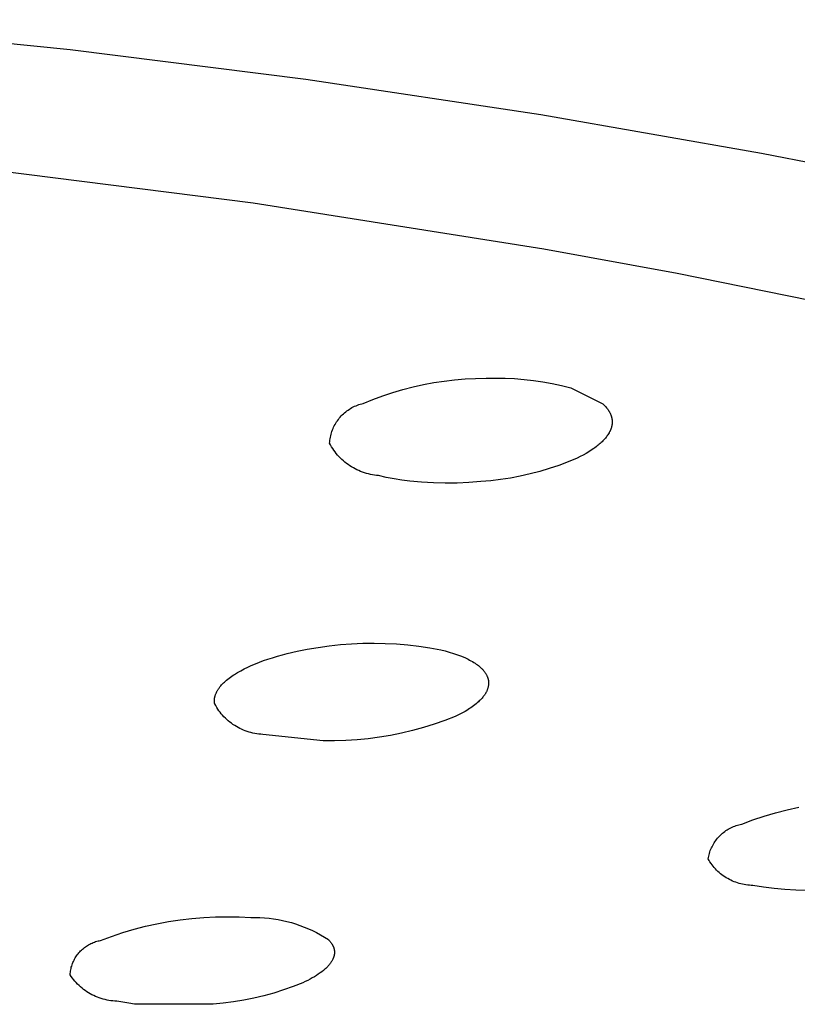
# Model space of a CAD drawing. Units: millimetres. Extents: x -177 to 181, y -173 to 123.
# Drawn here: x -84 to -70, y -153 to -136 of the extents above; entities that cross this region are included whole.
import ezdxf

# ---------------------------------------------------------------- set-up
doc = ezdxf.new("R2010")
doc.units = ezdxf.units.MM
doc.header["$MEASUREMENT"] = 0
doc.layers.add('Default', color=7, linetype='Continuous', true_color=0x000000)

msp = doc.modelspace()

# ---------------------------------------------------------------- linework, layer by layer
at = {"layer": 'Default', "color": 7, "true_color": 0xffffff}
for p, q in [((-88.671, -135.815), (-83.431, -136.35)), ((-83.431, -136.35), (-79.212, -136.881)), ((-79.212, -136.881), (-75.007, -137.511)), ((-75.007, -137.511), (-71.06, -138.201)), ((-71.06, -138.201), (-68.578, -138.69)), ((-80.158, -139.095), (-85.383, -138.435)), ((-74.957, -139.918), (-80.158, -139.095)), ((-72.568, -140.357), (-74.957, -139.918)), ((-70.188, -140.838), (-72.568, -140.357)), ((-77.11, -142.342), (-76.925, -142.307)), ((-76.925, -142.307), (-76.739, -142.279)), ((-76.739, -142.279), (-76.552, -142.257)), ((-76.552, -142.257), (-76.365, -142.241)), ((-76.365, -142.241), (-76.177, -142.232)), ((-76.177, -142.232), (-75.989, -142.228)), ((-75.989, -142.228), (-75.818, -142.225)), ((-75.818, -142.225), (-75.648, -142.227)), ((-75.648, -142.227), (-75.478, -142.235)), ((-75.478, -142.235), (-75.308, -142.249)), ((-75.308, -142.249), (-75.139, -142.268)), ((-75.139, -142.268), (-74.971, -142.293)), ((-74.971, -142.293), (-74.803, -142.324)), ((-77.836, -142.542), (-77.657, -142.483)), ((-77.657, -142.483), (-77.476, -142.43)), ((-77.476, -142.43), (-77.294, -142.383)), ((-77.294, -142.383), (-77.11, -142.342)), ((-74.803, -142.324), (-74.637, -142.361)), ((-74.637, -142.361), (-74.472, -142.403)), ((-74.472, -142.403), (-73.902, -142.687)), ((-78.186, -142.678), (-78.012, -142.607)), ((-78.012, -142.607), (-77.836, -142.542)), ((-78.541, -142.866), (-78.521, -142.848)), ((-78.521, -142.848), (-78.5, -142.831)), ((-78.5, -142.831), (-78.479, -142.814)), ((-78.479, -142.814), (-78.457, -142.798)), ((-78.457, -142.798), (-78.434, -142.783)), ((-78.434, -142.783), (-78.411, -142.769)), ((-78.411, -142.769), (-78.388, -142.755)), ((-78.388, -142.755), (-78.364, -142.743)), ((-78.364, -142.743), (-78.34, -142.731)), ((-78.34, -142.731), (-78.315, -142.72)), ((-78.315, -142.72), (-78.29, -142.71)), ((-78.29, -142.71), (-78.264, -142.701)), ((-78.264, -142.701), (-78.239, -142.692)), ((-78.239, -142.692), (-78.213, -142.685)), ((-78.213, -142.685), (-78.186, -142.678)), ((-73.902, -142.687), (-73.888, -142.7)), ((-73.888, -142.7), (-73.874, -142.713)), ((-73.874, -142.713), (-73.86, -142.727)), ((-73.86, -142.727), (-73.847, -142.741)), ((-73.847, -142.741), (-73.835, -142.756)), ((-73.835, -142.756), (-73.822, -142.77)), ((-73.822, -142.77), (-73.817, -142.778)), ((-73.817, -142.778), (-73.811, -142.786)), ((-73.811, -142.786), (-73.805, -142.793)), ((-73.805, -142.793), (-73.8, -142.801)), ((-73.8, -142.801), (-73.795, -142.808)), ((-73.795, -142.808), (-73.791, -142.815)), ((-73.791, -142.815), (-73.786, -142.822)), ((-73.786, -142.822), (-73.782, -142.83)), ((-73.782, -142.83), (-73.778, -142.837)), ((-73.778, -142.837), (-73.774, -142.844)), ((-73.774, -142.844), (-73.77, -142.852)), ((-78.677, -143.033), (-78.663, -143.01)), ((-78.663, -143.01), (-78.647, -142.988)), ((-78.647, -142.988), (-78.631, -142.966)), ((-78.631, -142.966), (-78.615, -142.945)), ((-78.615, -142.945), (-78.597, -142.924)), ((-78.597, -142.924), (-78.579, -142.904)), ((-78.579, -142.904), (-78.56, -142.885)), ((-78.56, -142.885), (-78.541, -142.866)), ((-73.77, -142.852), (-73.767, -142.859)), ((-73.767, -142.859), (-73.763, -142.867)), ((-73.763, -142.867), (-73.76, -142.874)), ((-73.76, -142.874), (-73.757, -142.882)), ((-73.757, -142.882), (-73.754, -142.89)), ((-73.754, -142.89), (-73.751, -142.898)), ((-73.751, -142.898), (-73.748, -142.906)), ((-73.748, -142.906), (-73.746, -142.914)), ((-73.746, -142.914), (-73.743, -142.922)), ((-73.743, -142.922), (-73.742, -142.929)), ((-73.742, -142.929), (-73.74, -142.937)), ((-73.74, -142.937), (-73.738, -142.945)), ((-73.738, -142.945), (-73.737, -142.952)), ((-73.737, -142.952), (-73.736, -142.96)), ((-73.736, -142.96), (-73.734, -142.968)), ((-73.734, -142.968), (-73.734, -142.976)), ((-73.734, -142.976), (-73.733, -142.983)), ((-73.733, -142.983), (-73.732, -142.991)), ((-73.732, -142.991), (-73.732, -142.999)), ((-73.732, -142.999), (-73.732, -143.007)), ((-73.732, -143.007), (-73.732, -143.015)), ((-73.732, -143.015), (-73.732, -143.023)), ((-73.732, -143.023), (-73.732, -143.031)), ((-78.754, -143.205), (-78.746, -143.18)), ((-78.746, -143.18), (-78.736, -143.154)), ((-78.736, -143.154), (-78.726, -143.129)), ((-78.726, -143.129), (-78.715, -143.105)), ((-78.715, -143.105), (-78.703, -143.08)), ((-78.703, -143.08), (-78.69, -143.057)), ((-78.69, -143.057), (-78.677, -143.033)), ((-73.784, -143.199), (-73.788, -143.207)), ((-73.779, -143.19), (-73.784, -143.199)), ((-73.775, -143.182), (-73.779, -143.19)), ((-73.771, -143.173), (-73.775, -143.182)), ((-73.767, -143.166), (-73.771, -143.173)), ((-73.764, -143.158), (-73.767, -143.166)), ((-73.761, -143.151), (-73.764, -143.158)), ((-73.758, -143.143), (-73.761, -143.151)), ((-73.755, -143.135), (-73.758, -143.143)), ((-73.752, -143.127), (-73.755, -143.135)), ((-73.749, -143.119), (-73.752, -143.127)), ((-73.747, -143.111), (-73.749, -143.119)), ((-73.745, -143.103), (-73.747, -143.111)), ((-73.743, -143.095), (-73.745, -143.103)), ((-73.741, -143.087), (-73.743, -143.095)), ((-73.739, -143.079), (-73.741, -143.087)), ((-73.737, -143.071), (-73.739, -143.079)), ((-73.736, -143.063), (-73.737, -143.071)), ((-73.735, -143.054), (-73.736, -143.063)), ((-73.734, -143.046), (-73.735, -143.054)), ((-73.733, -143.038), (-73.734, -143.046)), ((-73.732, -143.031), (-73.733, -143.038)), ((-78.788, -143.391), (-78.786, -143.364)), ((-78.786, -143.364), (-78.783, -143.337)), ((-78.783, -143.337), (-78.779, -143.311)), ((-78.779, -143.311), (-78.774, -143.284)), ((-78.774, -143.284), (-78.768, -143.258)), ((-78.768, -143.258), (-78.762, -143.231)), ((-78.762, -143.231), (-78.754, -143.205)), ((-73.914, -143.365), (-73.931, -143.38)), ((-73.899, -143.349), (-73.914, -143.365)), ((-73.883, -143.333), (-73.899, -143.349)), ((-73.868, -143.317), (-73.883, -143.333)), ((-73.854, -143.3), (-73.868, -143.317)), ((-73.842, -143.285), (-73.854, -143.3)), ((-73.83, -143.27), (-73.842, -143.285)), ((-73.819, -143.255), (-73.83, -143.27)), ((-73.808, -143.239), (-73.819, -143.255)), ((-73.798, -143.223), (-73.808, -143.239)), ((-73.788, -143.207), (-73.798, -143.223)), ((-78.77, -143.423), (-78.788, -143.391)), ((-78.752, -143.455), (-78.77, -143.423)), ((-78.732, -143.486), (-78.752, -143.455)), ((-78.712, -143.516), (-78.732, -143.486)), ((-78.69, -143.546), (-78.712, -143.516)), ((-78.668, -143.574), (-78.69, -143.546)), ((-74.15, -143.544), (-74.2, -143.574)), ((-74.106, -143.516), (-74.15, -143.544)), ((-74.063, -143.487), (-74.106, -143.516)), ((-74.042, -143.472), (-74.063, -143.487)), ((-74.021, -143.456), (-74.042, -143.472)), ((-74.001, -143.44), (-74.021, -143.456)), ((-73.981, -143.424), (-74.001, -143.44)), ((-73.964, -143.41), (-73.981, -143.424)), ((-73.947, -143.395), (-73.964, -143.41)), ((-73.931, -143.38), (-73.947, -143.395)), ((-78.644, -143.602), (-78.668, -143.574)), ((-78.62, -143.629), (-78.644, -143.602)), ((-78.595, -143.656), (-78.62, -143.629)), ((-78.568, -143.681), (-78.595, -143.656)), ((-78.541, -143.706), (-78.568, -143.681)), ((-78.513, -143.729), (-78.541, -143.706)), ((-78.485, -143.752), (-78.513, -143.729)), ((-74.522, -143.724), (-74.689, -143.787)), ((-74.357, -143.656), (-74.522, -143.724)), ((-74.304, -143.63), (-74.357, -143.656)), ((-74.252, -143.602), (-74.304, -143.63)), ((-74.2, -143.574), (-74.252, -143.602)), ((-78.455, -143.774), (-78.485, -143.752)), ((-78.425, -143.794), (-78.455, -143.774)), ((-78.395, -143.814), (-78.425, -143.794)), ((-78.363, -143.832), (-78.395, -143.814)), ((-78.331, -143.85), (-78.363, -143.832)), ((-78.298, -143.866), (-78.331, -143.85)), ((-78.265, -143.882), (-78.298, -143.866)), ((-78.232, -143.896), (-78.265, -143.882)), ((-78.197, -143.909), (-78.232, -143.896)), ((-75.029, -143.895), (-75.202, -143.941)), ((-74.858, -143.844), (-75.029, -143.895)), ((-74.689, -143.787), (-74.858, -143.844)), ((-78.163, -143.921), (-78.197, -143.909)), ((-78.128, -143.931), (-78.163, -143.921)), ((-78.093, -143.941), (-78.128, -143.931)), ((-78.057, -143.949), (-78.093, -143.941)), ((-78.021, -143.956), (-78.057, -143.949)), ((-77.985, -143.962), (-78.021, -143.956)), ((-77.949, -143.967), (-77.985, -143.962)), ((-77.913, -143.97), (-77.949, -143.967)), ((-77.774, -144.002), (-77.913, -143.97)), ((-77.635, -144.029), (-77.774, -144.002)), ((-77.495, -144.051), (-77.635, -144.029)), ((-77.354, -144.069), (-77.495, -144.051)), ((-77.143, -144.088), (-77.354, -144.069)), ((-76.083, -144.078), (-76.295, -144.094)), ((-75.905, -144.063), (-76.083, -144.078)), ((-75.728, -144.041), (-75.905, -144.063)), ((-75.551, -144.014), (-75.728, -144.041)), ((-75.376, -143.98), (-75.551, -144.014)), ((-75.202, -143.941), (-75.376, -143.98)), ((-76.931, -144.1), (-77.143, -144.088)), ((-76.719, -144.106), (-76.931, -144.1)), ((-76.507, -144.103), (-76.719, -144.106)), ((-76.295, -144.094), (-76.507, -144.103)), ((-79.367, -147.114), (-79.189, -147.078)), ((-79.189, -147.078), (-78.991, -147.044)), ((-78.991, -147.044), (-78.793, -147.016)), ((-78.793, -147.016), (-78.593, -146.994)), ((-78.593, -146.994), (-78.393, -146.979)), ((-78.393, -146.979), (-78.192, -146.97)), ((-78.192, -146.97), (-77.991, -146.968)), ((-77.991, -146.968), (-77.791, -146.972)), ((-77.791, -146.972), (-77.59, -146.983)), ((-77.59, -146.983), (-77.39, -147)), ((-77.39, -147), (-77.191, -147.023)), ((-77.191, -147.023), (-76.992, -147.053)), ((-76.992, -147.053), (-76.795, -147.089)), ((-79.893, -147.255), (-79.807, -147.228)), ((-79.807, -147.228), (-79.72, -147.202)), ((-79.72, -147.202), (-79.632, -147.177)), ((-79.632, -147.177), (-79.544, -147.154)), ((-79.544, -147.154), (-79.367, -147.114)), ((-76.795, -147.089), (-76.72, -147.107)), ((-76.72, -147.107), (-76.646, -147.128)), ((-76.646, -147.128), (-76.573, -147.151)), ((-76.573, -147.151), (-76.5, -147.176)), ((-76.5, -147.176), (-76.429, -147.203)), ((-76.429, -147.203), (-76.358, -147.233)), ((-76.358, -147.233), (-76.332, -147.245)), ((-76.332, -147.245), (-76.307, -147.257)), ((-80.377, -147.461), (-80.315, -147.428)), ((-80.315, -147.428), (-80.253, -147.398)), ((-80.253, -147.398), (-80.189, -147.369)), ((-80.189, -147.369), (-80.116, -147.338)), ((-80.116, -147.338), (-80.043, -147.309)), ((-80.043, -147.309), (-79.968, -147.281)), ((-79.968, -147.281), (-79.893, -147.255)), ((-76.307, -147.257), (-76.282, -147.27)), ((-76.282, -147.27), (-76.258, -147.283)), ((-76.258, -147.283), (-76.233, -147.297)), ((-76.233, -147.297), (-76.209, -147.312)), ((-76.209, -147.312), (-76.186, -147.327)), ((-76.186, -147.327), (-76.163, -147.343)), ((-76.163, -147.343), (-76.144, -147.356)), ((-76.144, -147.356), (-76.126, -147.37)), ((-76.126, -147.37), (-76.108, -147.385)), ((-76.108, -147.385), (-76.091, -147.4)), ((-76.091, -147.4), (-76.082, -147.407)), ((-76.082, -147.407), (-76.074, -147.415)), ((-76.074, -147.415), (-76.066, -147.423)), ((-76.066, -147.423), (-76.058, -147.431)), ((-80.608, -147.611), (-80.585, -147.593)), ((-80.585, -147.593), (-80.561, -147.576)), ((-80.561, -147.576), (-80.537, -147.559)), ((-80.537, -147.559), (-80.513, -147.542)), ((-80.513, -147.542), (-80.488, -147.526)), ((-80.488, -147.526), (-80.438, -147.495)), ((-80.438, -147.495), (-80.377, -147.461)), ((-76.058, -147.431), (-76.05, -147.44)), ((-76.05, -147.44), (-76.042, -147.448)), ((-76.042, -147.448), (-76.035, -147.457)), ((-76.035, -147.457), (-76.027, -147.466)), ((-76.027, -147.466), (-76.022, -147.473)), ((-76.022, -147.473), (-76.016, -147.481)), ((-76.016, -147.481), (-76.01, -147.488)), ((-76.01, -147.488), (-76.005, -147.496)), ((-76.005, -147.496), (-75.999, -147.504)), ((-75.999, -147.504), (-75.994, -147.512)), ((-75.994, -147.512), (-75.989, -147.52)), ((-75.989, -147.52), (-75.985, -147.528)), ((-75.985, -147.528), (-75.98, -147.537)), ((-75.98, -147.537), (-75.976, -147.545)), ((-75.976, -147.545), (-75.972, -147.554)), ((-75.972, -147.554), (-75.968, -147.562)), ((-75.968, -147.562), (-75.964, -147.571)), ((-75.964, -147.571), (-75.961, -147.58)), ((-75.961, -147.58), (-75.958, -147.589)), ((-75.958, -147.589), (-75.955, -147.598)), ((-75.955, -147.598), (-75.953, -147.606)), ((-75.953, -147.606), (-75.951, -147.615)), ((-80.777, -147.788), (-80.765, -147.771)), ((-80.765, -147.771), (-80.758, -147.761)), ((-80.758, -147.761), (-80.75, -147.752)), ((-80.75, -147.752), (-80.743, -147.742)), ((-80.743, -147.742), (-80.735, -147.733)), ((-80.735, -147.733), (-80.719, -147.714)), ((-80.719, -147.714), (-80.702, -147.697)), ((-80.702, -147.697), (-80.685, -147.679)), ((-80.685, -147.679), (-80.668, -147.663)), ((-80.668, -147.663), (-80.65, -147.646)), ((-80.65, -147.646), (-80.631, -147.63)), ((-80.631, -147.63), (-80.608, -147.611)), ((-75.957, -147.774), (-75.96, -147.783)), ((-75.954, -147.765), (-75.957, -147.774)), ((-75.952, -147.756), (-75.954, -147.765)), ((-75.95, -147.746), (-75.952, -147.756)), ((-75.951, -147.615), (-75.949, -147.624)), ((-75.948, -147.737), (-75.95, -147.746)), ((-75.949, -147.624), (-75.947, -147.632)), ((-75.946, -147.728), (-75.948, -147.737)), ((-75.947, -147.632), (-75.946, -147.641)), ((-75.946, -147.641), (-75.945, -147.65)), ((-75.945, -147.72), (-75.946, -147.728)), ((-75.945, -147.65), (-75.944, -147.658)), ((-75.944, -147.711), (-75.945, -147.72)), ((-75.944, -147.658), (-75.944, -147.667)), ((-75.944, -147.667), (-75.943, -147.676)), ((-75.943, -147.693), (-75.944, -147.702)), ((-75.944, -147.702), (-75.944, -147.711)), ((-75.943, -147.676), (-75.943, -147.685)), ((-75.943, -147.685), (-75.943, -147.693)), ((-80.846, -147.966), (-80.845, -147.958)), ((-80.845, -147.958), (-80.844, -147.949)), ((-80.844, -147.949), (-80.842, -147.94)), ((-80.842, -147.94), (-80.84, -147.931)), ((-80.84, -147.931), (-80.838, -147.923)), ((-80.838, -147.923), (-80.836, -147.914)), ((-80.836, -147.914), (-80.833, -147.904)), ((-80.833, -147.904), (-80.83, -147.895)), ((-80.83, -147.895), (-80.827, -147.885)), ((-80.827, -147.885), (-80.824, -147.876)), ((-80.824, -147.876), (-80.82, -147.867)), ((-80.82, -147.867), (-80.816, -147.858)), ((-80.816, -147.858), (-80.812, -147.848)), ((-80.812, -147.848), (-80.807, -147.84)), ((-80.807, -147.84), (-80.803, -147.831)), ((-80.803, -147.831), (-80.798, -147.822)), ((-80.798, -147.822), (-80.793, -147.813)), ((-80.793, -147.813), (-80.787, -147.805)), ((-80.787, -147.805), (-80.782, -147.796)), ((-80.782, -147.796), (-80.777, -147.788)), ((-76.061, -147.952), (-76.076, -147.969)), ((-76.046, -147.935), (-76.061, -147.952)), ((-76.039, -147.925), (-76.046, -147.935)), ((-76.032, -147.916), (-76.039, -147.925)), ((-76.025, -147.907), (-76.032, -147.916)), ((-76.018, -147.898), (-76.025, -147.907)), ((-76.012, -147.888), (-76.018, -147.898)), ((-76.005, -147.878), (-76.012, -147.888)), ((-76, -147.87), (-76.005, -147.878)), ((-75.995, -147.862), (-76, -147.87)), ((-75.991, -147.853), (-75.995, -147.862)), ((-75.986, -147.845), (-75.991, -147.853)), ((-75.982, -147.836), (-75.986, -147.845)), ((-75.977, -147.828), (-75.982, -147.836)), ((-75.973, -147.819), (-75.977, -147.828)), ((-75.97, -147.81), (-75.973, -147.819)), ((-75.966, -147.801), (-75.97, -147.81)), ((-75.963, -147.792), (-75.966, -147.801)), ((-75.96, -147.783), (-75.963, -147.792)), ((-80.848, -147.993), (-80.847, -147.984)), ((-80.848, -148.002), (-80.848, -147.993)), ((-80.848, -148.011), (-80.848, -148.002)), ((-80.847, -148.02), (-80.848, -148.011)), ((-80.847, -147.975), (-80.846, -147.966)), ((-80.847, -147.984), (-80.847, -147.975)), ((-80.846, -148.029), (-80.847, -148.02)), ((-80.845, -148.037), (-80.846, -148.029)), ((-80.844, -148.046), (-80.845, -148.037)), ((-80.843, -148.055), (-80.844, -148.046)), ((-80.825, -148.086), (-80.843, -148.055)), ((-80.807, -148.117), (-80.825, -148.086)), ((-80.788, -148.146), (-80.807, -148.117)), ((-76.258, -148.123), (-76.282, -148.139)), ((-76.235, -148.107), (-76.258, -148.123)), ((-76.213, -148.09), (-76.235, -148.107)), ((-76.19, -148.073), (-76.213, -148.09)), ((-76.168, -148.055), (-76.19, -148.073)), ((-76.147, -148.037), (-76.168, -148.055)), ((-76.126, -148.018), (-76.147, -148.037)), ((-76.109, -148.002), (-76.126, -148.018)), ((-76.092, -147.986), (-76.109, -148.002)), ((-76.076, -147.969), (-76.092, -147.986)), ((-80.768, -148.176), (-80.788, -148.146)), ((-80.747, -148.204), (-80.768, -148.176)), ((-80.725, -148.232), (-80.747, -148.204)), ((-80.702, -148.259), (-80.725, -148.232)), ((-80.678, -148.285), (-80.702, -148.259)), ((-80.653, -148.31), (-80.678, -148.285)), ((-80.627, -148.334), (-80.653, -148.31)), ((-76.54, -148.281), (-76.728, -148.354)), ((-76.48, -148.252), (-76.54, -148.281)), ((-76.421, -148.221), (-76.48, -148.252)), ((-76.363, -148.189), (-76.421, -148.221)), ((-76.334, -148.171), (-76.363, -148.189)), ((-76.306, -148.154), (-76.334, -148.171)), ((-76.282, -148.139), (-76.306, -148.154)), ((-80.6, -148.358), (-80.627, -148.334)), ((-80.573, -148.38), (-80.6, -148.358)), ((-80.545, -148.402), (-80.573, -148.38)), ((-80.516, -148.422), (-80.545, -148.402)), ((-80.486, -148.442), (-80.516, -148.422)), ((-80.456, -148.46), (-80.486, -148.442)), ((-80.425, -148.478), (-80.456, -148.46)), ((-80.394, -148.494), (-80.425, -148.478)), ((-77.11, -148.479), (-77.305, -148.532)), ((-76.918, -148.42), (-77.11, -148.479)), ((-76.728, -148.354), (-76.918, -148.42)), ((-80.362, -148.509), (-80.394, -148.494)), ((-80.329, -148.524), (-80.362, -148.509)), ((-80.296, -148.536), (-80.329, -148.524)), ((-80.263, -148.548), (-80.296, -148.536)), ((-80.229, -148.559), (-80.263, -148.548)), ((-80.195, -148.568), (-80.229, -148.559)), ((-80.16, -148.577), (-80.195, -148.568)), ((-80.125, -148.584), (-80.16, -148.577)), ((-80.09, -148.59), (-80.125, -148.584)), ((-80.055, -148.594), (-80.09, -148.59)), ((-80.02, -148.598), (-80.055, -148.594)), ((-79.985, -148.6), (-80.02, -148.598)), ((-78.9, -148.715), (-79.985, -148.6)), ((-77.896, -148.652), (-78.096, -148.678)), ((-77.698, -148.619), (-77.896, -148.652)), ((-77.5, -148.579), (-77.698, -148.619)), ((-77.305, -148.532), (-77.5, -148.579)), ((-78.698, -148.716), (-78.9, -148.715)), ((-78.497, -148.71), (-78.698, -148.716)), ((-78.296, -148.698), (-78.497, -148.71)), ((-78.096, -148.678), (-78.296, -148.698)), ((-71.215, -150.131), (-71.012, -150.064)), ((-71.012, -150.064), (-70.808, -150.003)), ((-70.808, -150.003), (-70.601, -149.95)), ((-70.601, -149.95), (-70.393, -149.903)), ((-71.562, -150.249), (-71.538, -150.24)), ((-71.538, -150.24), (-71.514, -150.231)), ((-71.514, -150.231), (-71.49, -150.223)), ((-71.49, -150.223), (-71.465, -150.217)), ((-71.465, -150.217), (-71.44, -150.21)), ((-71.44, -150.21), (-71.415, -150.205)), ((-71.415, -150.205), (-71.215, -150.131)), ((-71.831, -150.44), (-71.814, -150.421)), ((-71.814, -150.421), (-71.796, -150.403)), ((-71.796, -150.403), (-71.777, -150.386)), ((-71.777, -150.386), (-71.758, -150.369)), ((-71.758, -150.369), (-71.738, -150.353)), ((-71.738, -150.353), (-71.718, -150.337)), ((-71.718, -150.337), (-71.697, -150.322)), ((-71.697, -150.322), (-71.675, -150.308)), ((-71.675, -150.308), (-71.654, -150.295)), ((-71.654, -150.295), (-71.631, -150.282)), ((-71.631, -150.282), (-71.609, -150.27)), ((-71.609, -150.27), (-71.585, -150.259)), ((-71.585, -150.259), (-71.562, -150.249)), ((-71.946, -150.609), (-71.934, -150.586)), ((-71.934, -150.586), (-71.921, -150.564)), ((-71.921, -150.564), (-71.908, -150.542)), ((-71.908, -150.542), (-71.894, -150.521)), ((-71.894, -150.521), (-71.88, -150.5)), ((-71.88, -150.5), (-71.864, -150.479)), ((-71.864, -150.479), (-71.848, -150.459)), ((-71.848, -150.459), (-71.831, -150.44)), ((-72.01, -150.803), (-72.005, -150.778)), ((-72.005, -150.778), (-71.999, -150.753)), ((-71.999, -150.753), (-71.992, -150.728)), ((-71.992, -150.728), (-71.984, -150.704)), ((-71.984, -150.704), (-71.976, -150.679)), ((-71.976, -150.679), (-71.967, -150.656)), ((-71.967, -150.656), (-71.957, -150.632)), ((-71.957, -150.632), (-71.946, -150.609)), ((-72.014, -150.828), (-72.01, -150.803)), ((-71.998, -150.855), (-72.014, -150.828)), ((-71.982, -150.882), (-71.998, -150.855)), ((-71.964, -150.908), (-71.982, -150.882)), ((-71.946, -150.933), (-71.964, -150.908)), ((-71.926, -150.958), (-71.946, -150.933)), ((-71.906, -150.982), (-71.926, -150.958)), ((-71.885, -151.006), (-71.906, -150.982)), ((-71.863, -151.028), (-71.885, -151.006)), ((-71.841, -151.05), (-71.863, -151.028)), ((-71.817, -151.071), (-71.841, -151.05)), ((-71.793, -151.092), (-71.817, -151.071)), ((-71.769, -151.111), (-71.793, -151.092)), ((-71.744, -151.13), (-71.769, -151.111)), ((-71.718, -151.148), (-71.744, -151.13)), ((-71.691, -151.165), (-71.718, -151.148)), ((-71.664, -151.181), (-71.691, -151.165)), ((-71.636, -151.196), (-71.664, -151.181)), ((-71.608, -151.21), (-71.636, -151.196)), ((-71.58, -151.223), (-71.608, -151.21)), ((-71.551, -151.235), (-71.58, -151.223)), ((-71.521, -151.246), (-71.551, -151.235)), ((-71.492, -151.257), (-71.521, -151.246)), ((-71.462, -151.266), (-71.492, -151.257)), ((-71.431, -151.274), (-71.462, -151.266)), ((-71.401, -151.281), (-71.431, -151.274)), ((-71.37, -151.287), (-71.401, -151.281)), ((-71.339, -151.292), (-71.37, -151.287)), ((-71.307, -151.296), (-71.339, -151.292)), ((-71.276, -151.299), (-71.307, -151.296)), ((-71.245, -151.301), (-71.276, -151.299)), ((-71.213, -151.302), (-71.245, -151.301)), ((-71.023, -151.332), (-71.213, -151.302)), ((-70.833, -151.356), (-71.023, -151.332)), ((-70.641, -151.374), (-70.833, -151.356)), ((-70.449, -151.386), (-70.641, -151.374)), ((-70.257, -151.392), (-70.449, -151.386)), ((-82.082, -152.033), (-81.876, -151.987)), ((-81.876, -151.987), (-81.668, -151.948)), ((-81.668, -151.948), (-81.459, -151.916)), ((-81.459, -151.916), (-81.25, -151.892)), ((-81.25, -151.892), (-81.039, -151.874)), ((-81.039, -151.874), (-80.828, -151.864)), ((-80.828, -151.864), (-80.617, -151.861)), ((-80.617, -151.861), (-80.406, -151.865)), ((-80.406, -151.865), (-80.195, -151.876)), ((-80.195, -151.876), (-80.114, -151.875)), ((-80.114, -151.875), (-80.033, -151.877)), ((-80.033, -151.877), (-79.951, -151.882)), ((-79.951, -151.882), (-79.871, -151.889)), ((-79.871, -151.889), (-79.79, -151.899)), ((-79.79, -151.899), (-79.71, -151.912)), ((-79.71, -151.912), (-79.63, -151.928)), ((-79.63, -151.928), (-79.551, -151.946)), ((-79.551, -151.946), (-79.472, -151.967)), ((-79.472, -151.967), (-79.395, -151.991)), ((-79.395, -151.991), (-79.318, -152.017)), ((-82.689, -152.213), (-82.489, -152.146)), ((-82.489, -152.146), (-82.286, -152.086)), ((-82.286, -152.086), (-82.082, -152.033)), ((-79.318, -152.017), (-79.242, -152.046)), ((-79.242, -152.046), (-79.167, -152.077)), ((-79.167, -152.077), (-79.093, -152.111)), ((-79.093, -152.111), (-79.02, -152.147)), ((-79.02, -152.147), (-78.949, -152.186)), ((-78.949, -152.186), (-78.879, -152.227)), ((-83.099, -152.363), (-83.079, -152.352)), ((-83.079, -152.352), (-83.059, -152.342)), ((-83.059, -152.342), (-83.038, -152.333)), ((-83.038, -152.333), (-83.017, -152.324)), ((-83.017, -152.324), (-82.996, -152.316)), ((-82.996, -152.316), (-82.975, -152.308)), ((-82.975, -152.308), (-82.953, -152.302)), ((-82.953, -152.302), (-82.931, -152.296)), ((-82.931, -152.296), (-82.909, -152.291)), ((-82.909, -152.291), (-82.887, -152.286)), ((-82.887, -152.286), (-82.689, -152.213)), ((-78.879, -152.227), (-78.81, -152.271)), ((-78.81, -152.271), (-78.799, -152.282)), ((-78.799, -152.282), (-78.789, -152.293)), ((-78.789, -152.293), (-78.778, -152.305)), ((-78.778, -152.305), (-78.769, -152.317)), ((-78.769, -152.317), (-78.76, -152.327)), ((-78.76, -152.327), (-78.753, -152.338)), ((-78.753, -152.338), (-78.749, -152.344)), ((-78.749, -152.344), (-78.746, -152.349)), ((-78.746, -152.349), (-78.742, -152.354)), ((-78.742, -152.354), (-78.739, -152.36)), ((-78.739, -152.36), (-78.736, -152.365)), ((-83.301, -152.543), (-83.287, -152.525)), ((-83.287, -152.525), (-83.273, -152.507)), ((-83.273, -152.507), (-83.258, -152.49)), ((-83.258, -152.49), (-83.242, -152.474)), ((-83.242, -152.474), (-83.226, -152.458)), ((-83.226, -152.458), (-83.209, -152.443)), ((-83.209, -152.443), (-83.192, -152.428)), ((-83.192, -152.428), (-83.174, -152.414)), ((-83.174, -152.414), (-83.156, -152.4)), ((-83.156, -152.4), (-83.137, -152.387)), ((-83.137, -152.387), (-83.118, -152.375)), ((-83.118, -152.375), (-83.099, -152.363)), ((-78.736, -152.365), (-78.733, -152.371)), ((-78.733, -152.371), (-78.73, -152.376)), ((-78.73, -152.376), (-78.727, -152.382)), ((-78.727, -152.382), (-78.725, -152.387)), ((-78.725, -152.387), (-78.722, -152.393)), ((-78.722, -152.393), (-78.72, -152.398)), ((-78.72, -152.398), (-78.718, -152.404)), ((-78.718, -152.404), (-78.716, -152.41)), ((-78.716, -152.41), (-78.714, -152.415)), ((-78.714, -152.415), (-78.712, -152.421)), ((-78.712, -152.421), (-78.71, -152.426)), ((-78.71, -152.426), (-78.709, -152.432)), ((-78.709, -152.432), (-78.707, -152.438)), ((-78.707, -152.438), (-78.706, -152.443)), ((-78.706, -152.443), (-78.705, -152.449)), ((-78.705, -152.449), (-78.704, -152.455)), ((-78.704, -152.455), (-78.703, -152.46)), ((-78.703, -152.535), (-78.704, -152.541)), ((-78.703, -152.46), (-78.702, -152.466)), ((-78.702, -152.529), (-78.703, -152.535)), ((-78.702, -152.466), (-78.701, -152.472)), ((-78.701, -152.524), (-78.702, -152.529)), ((-78.701, -152.472), (-78.701, -152.478)), ((-78.701, -152.478), (-78.701, -152.483)), ((-78.701, -152.483), (-78.7, -152.489)), ((-78.7, -152.506), (-78.701, -152.512)), ((-78.701, -152.512), (-78.701, -152.518)), ((-78.701, -152.518), (-78.701, -152.524)), ((-78.7, -152.489), (-78.7, -152.495)), ((-78.7, -152.495), (-78.7, -152.501)), ((-78.7, -152.501), (-78.7, -152.506)), ((-83.395, -152.723), (-83.388, -152.701)), ((-83.388, -152.701), (-83.379, -152.68)), ((-83.379, -152.68), (-83.37, -152.66)), ((-83.37, -152.66), (-83.36, -152.639)), ((-83.36, -152.639), (-83.35, -152.619)), ((-83.35, -152.619), (-83.339, -152.599)), ((-83.339, -152.599), (-83.327, -152.58)), ((-83.327, -152.58), (-83.314, -152.561)), ((-83.314, -152.561), (-83.301, -152.543)), ((-78.782, -152.706), (-78.791, -152.717)), ((-78.773, -152.694), (-78.782, -152.706)), ((-78.765, -152.682), (-78.773, -152.694)), ((-78.757, -152.67), (-78.765, -152.682)), ((-78.749, -152.658), (-78.757, -152.67)), ((-78.742, -152.647), (-78.749, -152.658)), ((-78.736, -152.635), (-78.742, -152.647)), ((-78.73, -152.623), (-78.736, -152.635)), ((-78.727, -152.617), (-78.73, -152.623)), ((-78.725, -152.611), (-78.727, -152.617)), ((-78.722, -152.605), (-78.725, -152.611)), ((-78.72, -152.599), (-78.722, -152.605)), ((-78.718, -152.594), (-78.72, -152.599)), ((-78.716, -152.588), (-78.718, -152.594)), ((-78.714, -152.582), (-78.716, -152.588)), ((-78.712, -152.576), (-78.714, -152.582)), ((-78.71, -152.57), (-78.712, -152.576)), ((-78.709, -152.564), (-78.71, -152.57)), ((-78.707, -152.559), (-78.709, -152.564)), ((-78.706, -152.553), (-78.707, -152.559)), ((-78.705, -152.547), (-78.706, -152.553)), ((-78.704, -152.541), (-78.705, -152.547)), ((-83.43, -152.9), (-83.428, -152.878)), ((-83.428, -152.878), (-83.426, -152.855)), ((-83.426, -152.855), (-83.423, -152.833)), ((-83.423, -152.833), (-83.419, -152.81)), ((-83.419, -152.81), (-83.414, -152.788)), ((-83.414, -152.788), (-83.409, -152.766)), ((-83.409, -152.766), (-83.402, -152.744)), ((-83.402, -152.744), (-83.395, -152.723)), ((-78.99, -152.89), (-79.024, -152.913)), ((-78.957, -152.868), (-78.99, -152.89)), ((-78.927, -152.845), (-78.957, -152.868)), ((-78.898, -152.822), (-78.927, -152.845)), ((-78.884, -152.811), (-78.898, -152.822)), ((-78.871, -152.799), (-78.884, -152.811)), ((-78.858, -152.788), (-78.871, -152.799)), ((-78.846, -152.776), (-78.858, -152.788)), ((-78.834, -152.764), (-78.846, -152.776)), ((-78.822, -152.753), (-78.834, -152.764)), ((-78.811, -152.741), (-78.822, -152.753)), ((-78.801, -152.729), (-78.811, -152.741)), ((-78.791, -152.717), (-78.801, -152.729)), ((-83.41, -152.93), (-83.43, -152.9)), ((-83.389, -152.959), (-83.41, -152.93)), ((-83.367, -152.987), (-83.389, -152.959)), ((-83.345, -153.015), (-83.367, -152.987)), ((-83.321, -153.041), (-83.345, -153.015)), ((-83.296, -153.067), (-83.321, -153.041)), ((-83.271, -153.092), (-83.296, -153.067)), ((-79.267, -153.042), (-79.439, -153.11)), ((-79.222, -153.021), (-79.267, -153.042)), ((-79.179, -153), (-79.222, -153.021)), ((-79.138, -152.979), (-79.179, -153)), ((-79.098, -152.957), (-79.138, -152.979)), ((-79.06, -152.935), (-79.098, -152.957)), ((-79.024, -152.913), (-79.06, -152.935)), ((-83.244, -153.116), (-83.271, -153.092)), ((-83.217, -153.14), (-83.244, -153.116)), ((-83.189, -153.162), (-83.217, -153.14)), ((-83.16, -153.183), (-83.189, -153.162)), ((-83.131, -153.203), (-83.16, -153.183)), ((-83.101, -153.222), (-83.131, -153.203)), ((-83.07, -153.24), (-83.101, -153.222)), ((-83.039, -153.257), (-83.07, -153.24)), ((-79.788, -153.227), (-79.966, -153.276)), ((-79.612, -153.171), (-79.788, -153.227)), ((-79.439, -153.11), (-79.612, -153.171)), ((-83.007, -153.273), (-83.039, -153.257)), ((-82.974, -153.288), (-83.007, -153.273)), ((-82.941, -153.302), (-82.974, -153.288)), ((-82.908, -153.314), (-82.941, -153.302)), ((-82.874, -153.326), (-82.908, -153.314)), ((-82.839, -153.336), (-82.874, -153.326)), ((-82.805, -153.345), (-82.839, -153.336)), ((-82.77, -153.352), (-82.805, -153.345)), ((-82.735, -153.359), (-82.77, -153.352)), ((-82.7, -153.364), (-82.735, -153.359)), ((-82.664, -153.368), (-82.7, -153.364)), ((-82.628, -153.371), (-82.664, -153.368)), ((-82.593, -153.373), (-82.628, -153.371)), ((-82.488, -153.393), (-82.593, -153.373)), ((-82.382, -153.41), (-82.488, -153.393)), ((-82.276, -153.424), (-82.382, -153.41)), ((-80.69, -153.411), (-80.873, -153.429)), ((-80.507, -153.386), (-80.69, -153.411)), ((-80.325, -153.356), (-80.507, -153.386)), ((-80.145, -153.319), (-80.325, -153.356)), ((-79.966, -153.276), (-80.145, -153.319)), ((-80.873, -153.429), (-82.276, -153.424))]:
    msp.add_line(p, q, dxfattribs=at)

doc.saveas('drawing.dxf')
